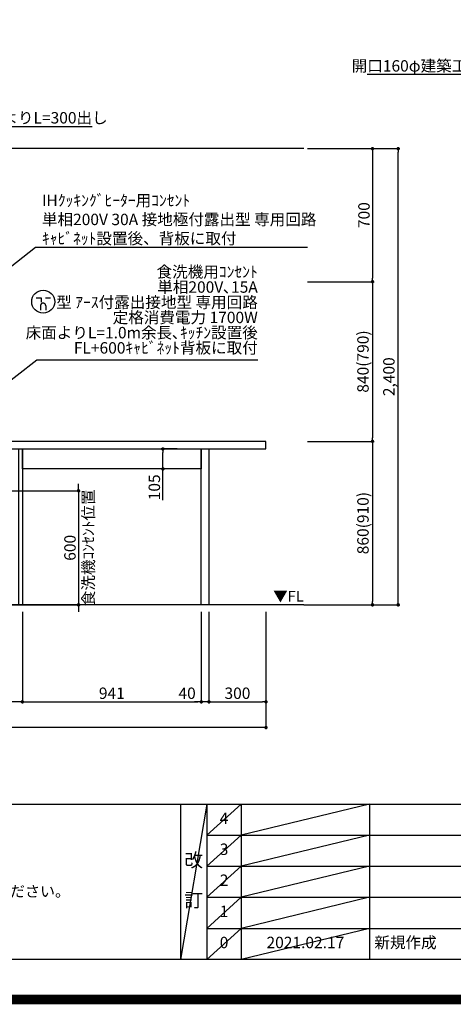
# Model space of a CAD drawing. Units: millimetres. Extents: x -109 to 26472, y -120 to 8847.
# Drawn here: x 17509 to 19789, y -23 to 5156 of the extents above; entities that cross this region are included whole.
import ezdxf

# ---------------------------------------------------------------- set-up
doc = ezdxf.new("R2010")
doc.units = ezdxf.units.MM
doc.layers.get('DEFPOINTS').update_dxf_attribs({"color": 146})
for name, color, linetype in [('111-壁仕上', 3, 'Continuous'), ('120-キャビネット（外）', 7, 'Continuous'), ('126-甲板', 2, 'Continuous'), ('160-文字', 254, 'Continuous'), ('166-寸法B', 11, 'Continuous'), ('190-図面外枠', 5, 'Continuous'), ('191-図面内枠', 4, 'Continuous')]:
    doc.layers.add(name, color=color, linetype=linetype)
doc.styles.add('KH001', font='txt')
doc.styles.add('ＭＳ ゴシック', font='txt', dxfattribs={"height": 10})
doc.dimstyles.new('KH1xx030', dxfattribs={"dimscale": 30, "dimtxt": 2, "dimasz": 0.6, "dimexe": 0.3, "dimexo": 1.2, "dimgap": 0.5, "dimtad": 3, "dimdec": 1, "dimdsep": 46, "dimlunit": 6, "dimtxsty": 'KH001', "dimblk": 'DOT', "dimcen": 1, "dimdle": 1, "dimclrd": 256, "dimclre": 256, "dimclrt": 256, "dimadec": 0, "dimazin": 0, "dimtfac": 1, "dimtdec": 1, "dimtix": 1, "dimtmove": 2, "dimatfit": 3, "dimldrblk": 'CLOSEDBLANK', "dimfxl": 1, "dimtolj": 1, "dimtzin": 0, "dimlwd": -1, "dimlwe": -1, "dimarcsym": 0})

# ---------------------------------------------------------------- blocks, each defined once
blk = doc.blocks.new('A$C5D946DDC')
at = {"layer": '190-図面外枠'}
blk.add_line((20519, 350.7), (271, 350.7), dxfattribs=at)
at = {"layer": 'DEFPOINTS'}
blk.add_lwpolyline([(0, 0), (20790, 0), (20790, 14700), (0, 14700)], close=True, dxfattribs=at)
blk = doc.blocks.new('_Dot')
at = {"color": 0, "linetype": 'ByBlock', "lineweight": -2}
blk.add_line((-0.5, 0), (-1, 0), dxfattribs=at)
at = {"color": 0, "linetype": 'ByBlock', "const_width": 0.5}
blk.add_lwpolyline([(-0.25, 0, 1), (0.25, 0, 1)], format="xyb", close=True, dxfattribs=at)
blk = doc.blocks.new('*D473')
at = {"layer": '166-寸法B', "transparency": 16777216}
for p, q in [((15385.5, 2042), (15385.5, 1559)), ((17523.5, 2042), (17523.5, 1559)), ((17505.5, 1568), (15403.5, 1568))]:
    blk.add_line(p, q, dxfattribs=at)
at = {"layer": 'DEFPOINTS', "color": 0, "transparency": 16777216}
for p in [(15385.5, 2078), (17523.5, 2078), (15385.5, 1568)]:
    blk.add_point(p, dxfattribs=at)
at = {"layer": '166-寸法B', "transparency": 16777216, "xscale": 18, "yscale": 18, "zscale": 18, "rotation": 180}
blk.add_blockref('_Dot', (15385.5, 1568), dxfattribs=at)
at = {"layer": '166-寸法B', "transparency": 16777216, "xscale": 18, "yscale": 18, "zscale": 18}
blk.add_blockref('_Dot', (17523.5, 1568), dxfattribs=at)
at = {"layer": '166-寸法B', "transparency": 16777216, "insert": (16454.5, 1616.8), "char_height": 60, "attachment_point": 5, "style": 'KH001'}
blk.add_mtext('\\A1;2,138', dxfattribs=at)
blk = doc.blocks.new('_ClosedBlank')
at = {"color": 0, "linetype": 'ByBlock', "lineweight": -2}
for p, q in [((-1, 0.17), (0, 0)), ((-1, 0.17), (-1, -0.17)), ((0, 0), (-1, -0.17))]:
    blk.add_line(p, q, dxfattribs=at)
blk = doc.blocks.new('*D488')
at = {"layer": '166-寸法B', "transparency": 16777216}
for p, q in [((15385.5, 2042), (15385.5, 1424)), ((18804.5, 2042), (18804.5, 1424)), ((18786.5, 1433), (15403.5, 1433))]:
    blk.add_line(p, q, dxfattribs=at)
at = {"layer": 'DEFPOINTS', "color": 0, "transparency": 16777216}
for p in [(15385.5, 2078), (18804.5, 2078), (15385.5, 1433)]:
    blk.add_point(p, dxfattribs=at)
at = {"layer": '166-寸法B', "transparency": 16777216, "xscale": 18, "yscale": 18, "zscale": 18, "rotation": 180}
blk.add_blockref('_Dot', (15385.5, 1433), dxfattribs=at)
at = {"layer": '166-寸法B', "transparency": 16777216, "xscale": 18, "yscale": 18, "zscale": 18}
blk.add_blockref('_Dot', (18804.5, 1433), dxfattribs=at)
at = {"layer": '166-寸法B', "transparency": 16777216, "insert": (17095, 1481.8), "char_height": 60, "attachment_point": 5, "style": 'KH001'}
blk.add_mtext('\\A1;3,419', dxfattribs=at)
blk = doc.blocks.new('*D389')
at = {"layer": '166-寸法B', "transparency": 16777216}
for p, q in [((17523.5, 2042), (17523.5, 1559)), ((18464.5, 2042), (18464.5, 1559)), ((17541.5, 1568), (18446.5, 1568))]:
    blk.add_line(p, q, dxfattribs=at)
at = {"layer": 'DEFPOINTS', "color": 0, "transparency": 16777216}
for p in [(17523.5, 2078), (18464.5, 2078), (18464.5, 1568)]:
    blk.add_point(p, dxfattribs=at)
at = {"layer": '166-寸法B', "transparency": 16777216, "xscale": 18, "yscale": 18, "zscale": 18, "rotation": 180}
blk.add_blockref('_Dot', (17523.5, 1568), dxfattribs=at)
at = {"layer": '166-寸法B', "transparency": 16777216, "xscale": 18, "yscale": 18, "zscale": 18}
blk.add_blockref('_Dot', (18464.5, 1568), dxfattribs=at)
at = {"layer": '166-寸法B', "transparency": 16777216, "insert": (17994, 1613), "char_height": 60, "attachment_point": 5, "style": 'KH001'}
blk.add_mtext('\\A1;941', dxfattribs=at)
blk = doc.blocks.new('*D390')
at = {"layer": '166-寸法B', "transparency": 16777216}
for p, q in [((18464.5, 2042), (18464.5, 1559)), ((18504.5, 2042), (18504.5, 1559)), ((18446.5, 1568), (18428.5, 1568)), ((18504.5, 1568), (18464.5, 1568)), ((18522.5, 1568), (18540.5, 1568))]:
    blk.add_line(p, q, dxfattribs=at)
at = {"layer": 'DEFPOINTS', "color": 0, "transparency": 16777216}
for p in [(18464.5, 2078), (18504.5, 2078), (18464.5, 1568)]:
    blk.add_point(p, dxfattribs=at)
at = {"layer": '166-寸法B', "transparency": 16777216, "xscale": 18, "yscale": 18, "zscale": 18}
blk.add_blockref('_Dot', (18464.5, 1568), dxfattribs=at)
at = {"layer": '166-寸法B', "transparency": 16777216, "xscale": 18, "yscale": 18, "zscale": 18, "rotation": 180}
blk.add_blockref('_Dot', (18504.5, 1568), dxfattribs=at)
at = {"layer": '166-寸法B', "transparency": 16777216, "insert": (18389.7, 1613), "char_height": 60, "attachment_point": 5, "style": 'KH001'}
blk.add_mtext('\\A1;40', dxfattribs=at)
blk = doc.blocks.new('*D393')
at = {"layer": '166-寸法B', "transparency": 16777216}
for p, q in [((18336.9, 2898), (18253.5, 2898)), ((18262.5, 2811), (18262.5, 2880)), ((18336.9, 2793), (18253.5, 2793)), ((18262.5, 2628.7), (18262.5, 2793))]:
    blk.add_line(p, q, dxfattribs=at)
at = {"layer": 'DEFPOINTS', "color": 0, "transparency": 16777216}
for p in [(18262.5, 2898), (18372.9, 2898), (18372.9, 2793)]:
    blk.add_point(p, dxfattribs=at)
at = {"layer": '166-寸法B', "transparency": 16777216, "xscale": 18, "yscale": 18, "zscale": 18}
for p, rotation in [((18262.5, 2898), 90), ((18262.5, 2793), 270)]:
    blk.add_blockref('_Dot', p, dxfattribs=dict(at, rotation=rotation))
at = {"layer": '166-寸法B', "transparency": 16777216, "insert": (18217.5, 2696.1), "char_height": 60, "attachment_point": 5, "rotation": 90, "style": 'KH001'}
blk.add_mtext('\\A1;105', dxfattribs=at)
blk = doc.blocks.new('*D394')
at = {"layer": '166-寸法B', "transparency": 16777216}
for p, q in [((18504.5, 2042), (18504.5, 1559)), ((18804.5, 2042), (18804.5, 1559)), ((18522.5, 1568), (18786.5, 1568))]:
    blk.add_line(p, q, dxfattribs=at)
at = {"layer": 'DEFPOINTS', "color": 0, "transparency": 16777216}
for p in [(18504.5, 2078), (18804.5, 2078), (18804.5, 1568)]:
    blk.add_point(p, dxfattribs=at)
at = {"layer": '166-寸法B', "transparency": 16777216, "xscale": 18, "yscale": 18, "zscale": 18, "rotation": 180}
blk.add_blockref('_Dot', (18504.5, 1568), dxfattribs=at)
at = {"layer": '166-寸法B', "transparency": 16777216, "xscale": 18, "yscale": 18, "zscale": 18}
blk.add_blockref('_Dot', (18804.5, 1568), dxfattribs=at)
at = {"layer": '166-寸法B', "transparency": 16777216, "insert": (18654.5, 1613), "char_height": 60, "attachment_point": 5, "style": 'KH001'}
blk.add_mtext('\\A1;300', dxfattribs=at)
blk = doc.blocks.new('*D457')
at = {"layer": '166-寸法B', "transparency": 16777216}
for p, q in [((19022.6, 4478), (19373.6, 4478)), ((19364.6, 4460), (19364.6, 3796)), ((19022.6, 3778), (19373.6, 3778))]:
    blk.add_line(p, q, dxfattribs=at)
at = {"layer": 'DEFPOINTS', "color": 0, "transparency": 16777216}
for p in [(18986.6, 4478), (18986.6, 3778), (19364.6, 3778)]:
    blk.add_point(p, dxfattribs=at)
at = {"layer": '166-寸法B', "transparency": 16777216, "xscale": 18, "yscale": 18, "zscale": 18}
for p, rotation in [((19364.6, 4478), 90), ((19364.6, 3778), 270)]:
    blk.add_blockref('_Dot', p, dxfattribs=dict(at, rotation=rotation))
at = {"layer": '166-寸法B', "transparency": 16777216, "insert": (19319.6, 4128), "char_height": 60, "attachment_point": 5, "rotation": 90, "style": 'KH001'}
blk.add_mtext('\\A1;700', dxfattribs=at)
blk = doc.blocks.new('*D458')
at = {"layer": '166-寸法B', "transparency": 16777216}
for p, q in [((19058.6, 3778), (19373.6, 3778)), ((19364.6, 3760), (19364.6, 2956)), ((19022.6, 2938), (19373.6, 2938))]:
    blk.add_line(p, q, dxfattribs=at)
at = {"layer": 'DEFPOINTS', "color": 0, "transparency": 16777216}
for p in [(19022.6, 3778), (18986.6, 2938), (19364.6, 2938)]:
    blk.add_point(p, dxfattribs=at)
at = {"layer": '166-寸法B', "transparency": 16777216, "xscale": 18, "yscale": 18, "zscale": 18}
for p, rotation in [((19364.6, 3778), 90), ((19364.6, 2938), 270)]:
    blk.add_blockref('_Dot', p, dxfattribs=dict(at, rotation=rotation))
at = {"layer": '166-寸法B', "transparency": 16777216, "insert": (19314.5, 3358), "char_height": 60, "attachment_point": 5, "rotation": 90, "style": 'KH001'}
blk.add_mtext('\\A1;840(790)', dxfattribs=at)
blk = doc.blocks.new('*D459')
at = {"layer": '166-寸法B', "transparency": 16777216}
for p, q in [((19022.6, 2938), (19373.6, 2938)), ((19364.6, 2920), (19364.6, 2096)), ((19003.6, 2078), (19373.6, 2078))]:
    blk.add_line(p, q, dxfattribs=at)
at = {"layer": 'DEFPOINTS', "color": 0, "transparency": 16777216}
for p in [(18986.6, 2938), (18967.6, 2078), (19364.6, 2078)]:
    blk.add_point(p, dxfattribs=at)
at = {"layer": '166-寸法B', "transparency": 16777216, "xscale": 18, "yscale": 18, "zscale": 18}
for p, rotation in [((19364.6, 2938), 90), ((19364.6, 2078), 270)]:
    blk.add_blockref('_Dot', p, dxfattribs=dict(at, rotation=rotation))
at = {"layer": '166-寸法B', "transparency": 16777216, "insert": (19314.5, 2508), "char_height": 60, "attachment_point": 5, "rotation": 90, "style": 'KH001'}
blk.add_mtext('\\A1;860(910)', dxfattribs=at)
blk = doc.blocks.new('*D460')
at = {"layer": '166-寸法B', "transparency": 16777216}
for p, q in [((19022.6, 4478), (19508.6, 4478)), ((19499.6, 2096), (19499.6, 4460)), ((19003.6, 2078), (19508.6, 2078))]:
    blk.add_line(p, q, dxfattribs=at)
at = {"layer": 'DEFPOINTS', "color": 0, "transparency": 16777216}
for p in [(18986.6, 4478), (19499.6, 4478), (18967.6, 2078)]:
    blk.add_point(p, dxfattribs=at)
at = {"layer": '166-寸法B', "transparency": 16777216, "xscale": 18, "yscale": 18, "zscale": 18}
for p, rotation in [((19499.6, 4478), 90), ((19499.6, 2078), 270)]:
    blk.add_blockref('_Dot', p, dxfattribs=dict(at, rotation=rotation))
at = {"layer": '166-寸法B', "transparency": 16777216, "insert": (19450.8, 3278), "char_height": 60, "attachment_point": 5, "rotation": 90, "style": 'KH001'}
blk.add_mtext('\\A1;2,400', dxfattribs=at)
blk = doc.blocks.new('*D560')
at = {"layer": '166-寸法B', "transparency": 16777216}
for p, q in [((17818.8, 2696), (17818.8, 2714)), ((16823.5, 2678), (17827.8, 2678)), ((17818.8, 2678), (17818.8, 2078)), ((16763.5, 2078), (17827.8, 2078)), ((17818.8, 2060), (17818.8, 2042))]:
    blk.add_line(p, q, dxfattribs=at)
at = {"layer": 'DEFPOINTS', "color": 0, "transparency": 16777216}
for p in [(16787.5, 2678), (16727.5, 2078), (17818.8, 2078)]:
    blk.add_point(p, dxfattribs=at)
at = {"layer": '166-寸法B', "transparency": 16777216, "xscale": 18, "yscale": 18, "zscale": 18}
for p, rotation in [((17818.8, 2678), 270), ((17818.8, 2078), 90)]:
    blk.add_blockref('_Dot', p, dxfattribs=dict(at, rotation=rotation))
at = {"layer": '166-寸法B', "transparency": 16777216, "char_height": 60, "attachment_point": 5, "rotation": 90, "style": 'KH001'}
for s, insert in [('\\A1;食洗機ｺﾝｾﾝﾄ位置', (17870.1, 2378)), ('\\A1;600', (17773.8, 2378))]:
    blk.add_mtext(s, dxfattribs=dict(at, insert=insert))
blk = doc.blocks.new('A$C9771')
at = {"layer": '160-文字', "color": 0, "linetype": 'ByBlock', "lineweight": -2}
for p, q in [((-36.4, 20.3), (-10.4, 20.3)), ((-10.4, 20.3), (-10.4, -2.2)), ((11.6, 20.3), (37.6, 20.3)), ((-14.4, -21.7), (-14.4, -43.7)), ((13.6, -21.7), (13.6, -43.7))]:
    blk.add_line(p, q, dxfattribs=at)
blk.add_circle((0, 0), 60.5, dxfattribs=at)
for points in [[(-0.4, -7.7), (-4.1, -7.7), (-10.6, -11.5), (-14.4, -18), (-14.4, -21.7)], [(13.6, -21.7), (13.6, -18), (9.9, -11.5), (3.4, -7.7), (-0.4, -7.7)]]:
    blk.add_open_spline(points, degree=2, dxfattribs=at)

msp = doc.modelspace()

# ---------------------------------------------------------------- linework, layer by layer
at = {"layer": '111-壁仕上', "ltscale": 2}
for p, q in [((19003.57, 4477.98), (15385.5, 4477.98)), ((19003.57, 2077.98), (15385.5, 2077.98))]:
    msp.add_line(p, q, dxfattribs=at)
at = {"layer": '120-キャビネット（外）', "color": 6}
for points in [[(17504.5, 2897.98), (17523.5, 2897.98), (17523.5, 2077.98), (17504.5, 2077.98)], [(17523.5, 2897.98), (18464.52, 2897.98), (18464.52, 2792.98), (17523.5, 2792.98)], [(18464.52, 2897.98), (18504.5, 2897.98), (18504.5, 2077.98), (18464.52, 2077.98)]]:
    msp.add_lwpolyline(points, close=True, dxfattribs=at)
at = {"layer": '126-甲板'}
msp.add_lwpolyline([(18804.5, 2937.98), (15388.5, 2937.98), (15388.5, 2897.98), (18804.5, 2897.98)], close=True, dxfattribs=at)
at = {"layer": '191-図面内枠'}
for p, q in [((14135.15, 1028.96), (26283.97, 1028.96)), ((18355.41, 1028.96), (18355.41, 212.03)), ((18493.53, 1028.96), (18493.53, 212.03)), ((18674.49, 1028.96), (18674.49, 212.03)), ((19349.13, 1028.96), (19349.13, 212.03)), ((18493.53, 866.03), (22977.93, 866.03)), ((18493.53, 703.03), (22977.93, 703.03)), ((18493.53, 540.03), (22977.93, 540.03)), ((18493.53, 376.03), (22977.93, 376.03))]:
    msp.add_line(p, q, dxfattribs=at)
at = {"layer": 'DEFPOINTS'}
for p, q in [((18493.53, 1028.96), (18355.41, 212.03)), ((18674.49, 1028.96), (18493.53, 865.96)), ((19349.13, 1028.96), (18674.49, 866.03)), ((18674.49, 866.03), (18493.53, 703.03)), ((19349.13, 866.03), (18674.49, 703.03)), ((18674.49, 703.03), (18493.53, 540.03)), ((19349.13, 703.03), (18674.49, 540.03)), ((18674.49, 540.03), (18493.53, 376.03)), ((19349.13, 540.03), (18674.49, 376.03)), ((18674.49, 376.03), (18493.53, 212.03)), ((19349.13, 376.03), (18674.49, 212.03))]:
    msp.add_line(p, q, dxfattribs=at)
at = {"layer": 'DEFPOINTS', "color": 1, "const_width": 50}
msp.add_lwpolyline([(13972.57, 1.63), (26446.56, 1.63), (26446.56, 8821.63), (13972.57, 8821.63)], close=True, dxfattribs=at)

# ---------------------------------------------------------------- block references
at = {"layer": '160-文字', "lineweight": -2}
msp.add_blockref('A$C9771', (17633, 3672.52), dxfattribs=at)
at = {"layer": '190-図面外枠', "xscale": 0.599999999976717, "yscale": 0.599999999976717, "zscale": 0.599999999976717}
msp.add_blockref('A$C5D946DDC', (13972.57, 1.63), dxfattribs=at)

# ---------------------------------------------------------------- texts
at = {"layer": '160-文字', "style": 'KH001'}
msp.add_text('4、本図は、天井高2400想定で記載されておりますが、各物件ごとに高さ調整し、ご使用ください。', height=58, dxfattribs=at).set_placement((14231.55, 542.1))
at = {"layer": '160-文字', "char_height": 60, "style": 'KH001'}
for s, insert, attachment_point in [('\\A1;上方排気時\\Pﾀﾞｸﾄ接続口150φ\\P開口160φ建築工事 天井面よりL=300出し', (20762.43, 4883.25), 9), ('\\A1;上方排気時\\Pﾀﾞｸﾄ接続口150φ\\P開口160φ建築工事 天井面よりL=300出し', (16464.8, 4610.05), 7), ('\\A1;IHｸｯｷﾝｸﾞﾋｰﾀｰ用ｺﾝｾﾝﾄ\\P単相200V 30A 接地極付露出型 専用回路\\Pｷｬﾋﾞﾈｯﾄ設置後、背板に取付', (17626.38, 3975.31), 7)]:
    msp.add_mtext(s, dxfattribs=dict(at, insert=insert, attachment_point=attachment_point))
at = {"layer": '160-文字', "style": 'KH001'}
for s, insert, char_height, attachment_point, line_spacing_factor in [('食洗機用ｺﾝｾﾝﾄ\\P単相200V､15A\\P  型 ｱｰｽ付露出接地型 専用回路\\P定格消費電力 1700W\\P床面よりL=1.0m余長､ｷｯﾁﾝ設置後\\PFL+600ｷｬﾋﾞﾈｯﾄ背板に取付', (18761.4, 3381.07), 60, 9, 0.8), ('4', (18584.01, 947.46), 60, 5, 0.876232), ('改\\P\\P訂', (18424.47, 620.49), 72, 5, 0.876232), ('3', (18584.01, 784.53), 60, 5, 0.876232), ('2', (18584.01, 621.53), 60, 5, 0.876232), ('1', (18584.01, 458.03), 60, 5, 0.876232), ('0', (18584.01, 294.03), 60, 5, 0.876232), ('2021.02.17', (19011.81, 294.03), 60, 5, 0.876232), ('新規作成', (19374.44, 294.03), 60, 4, 0.876232)]:
    msp.add_mtext(s, dxfattribs=dict(at, insert=insert, char_height=char_height, attachment_point=attachment_point, line_spacing_factor=line_spacing_factor))
at = {"layer": '160-文字', "color": 4, "lineweight": 0, "insert": (19002.31, 2151.49), "char_height": 56, "attachment_point": 3, "line_spacing_factor": 0.782827, "style": 'ＭＳ ゴシック'}
msp.add_mtext('▼FL', dxfattribs=at)

# ---------------------------------------------------------------- dimensions: what is measured, and where the dimension line sits
at = {"layer": '166-寸法B'}
for base, p1, p2, angle, picture, middle in [((19499.57, 4477.98), (18967.57, 2077.98), (18986.57, 4477.98), 90, '*D460', (19450.76, 3277.98)), ((19364.57, 3777.98), (18986.57, 4477.98), (18986.57, 3777.98), 90, '*D457', (19319.57, 4127.98)), ((15385.5, 1567.98), (17523.5, 2077.98), (15385.5, 2077.98), 180, '*D473', (16454.5, 1616.79))]:
    dim = msp.add_linear_dim(base=base, p1=p1, p2=p2, angle=angle, dimstyle='KH1xx030', dxfattribs=at)
    dim.commit()
    dim.dimension.update_dxf_attribs({"geometry": picture, "text_midpoint": middle})
for base, p1, p2, override, picture, middle in [((19364.57, 2937.98), (19022.57, 3777.98), (18986.57, 2937.98), {"dimpost": '(790)'}, '*D458', (19314.54, 3357.98)), ((19364.57, 2077.98), (18986.57, 2937.98), (18967.57, 2077.98), {"dimpost": '(910)'}, '*D459', (19314.54, 2507.98))]:
    dim = msp.add_linear_dim(base=base, p1=p1, p2=p2, angle=90, dimstyle='KH1xx030', override=override, dxfattribs=at)
    dim.commit()
    dim.dimension.update_dxf_attribs({"geometry": picture, "text_midpoint": middle})
dim = msp.add_linear_dim(base=(18262.53, 2897.98), p1=(18372.94, 2792.98), p2=(18372.94, 2897.98), angle=90, dimstyle='KH1xx030', override={"dimtmove": 1}, dxfattribs=at)
dim.commit()
dim.dimension.update_dxf_attribs({"geometry": '*D393', "text_midpoint": (18251.37, 2696.06), "dimtype": 160})
dim = msp.add_linear_dim(base=(17818.85, 2077.98), p1=(16787.49, 2677.98), p2=(16727.5, 2077.98), angle=90, text='<>\\X食洗機ｺﾝｾﾝﾄ位置', dimstyle='KH1xx030', dxfattribs=at)
dim.commit()
dim.dimension.update_dxf_attribs({"geometry": '*D560', "text_midpoint": (17818.85, 2377.98)})
for base, p1, p2, picture, middle in [((15385.5, 1432.98), (18804.5, 2077.98), (15385.5, 2077.98), '*D488', (17095, 1481.79)), ((18464.52, 1567.98), (17523.5, 2077.98), (18464.52, 2077.98), '*D389', (17994.01, 1612.98)), ((18804.5, 1567.98), (18504.5, 2077.98), (18804.5, 2077.98), '*D394', (18654.5, 1612.98))]:
    dim = msp.add_linear_dim(base=base, p1=p1, p2=p2, dimstyle='KH1xx030', dxfattribs=at)
    dim.commit()
    dim.dimension.update_dxf_attribs({"geometry": picture, "text_midpoint": middle})
dim = msp.add_linear_dim(base=(18464.52, 1567.98), p1=(18504.5, 2077.98), p2=(18464.52, 2077.98), dimstyle='KH1xx030', override={"dimtmove": 1}, dxfattribs=at)
dim.commit()
dim.dimension.update_dxf_attribs({"geometry": '*D390', "text_midpoint": (18389.71, 1567.98), "dimtype": 160})

# ---------------------------------------------------------------- leaders
at = {"layer": '160-文字', "annotation_type": 0, "has_hookline": 1}
for points, hookline_direction, text_width in [([(21021.53, 4362.98), (20795.43, 4868.25), (20777.43, 4868.25)], 1, 1425.99), ([(15520.5, 4375.12), (16449.8, 4595.05)], 0, 1425.99), ([(16078.55, 2772.79), (17593.38, 3960.31), (17611.38, 3960.31)], 0, 1397.06), ([(16751, 2710.98), (17599.98, 3366.07), (17617.98, 3366.07)], 0, 1128.43)]:
    msp.add_leader(points, dimstyle='KH1xx030', override={"dimgap": 0.5, "dimtad": 1}, dxfattribs=dict(at, hookline_direction=hookline_direction, text_width=text_width))

doc.saveas('drawing.dxf')
